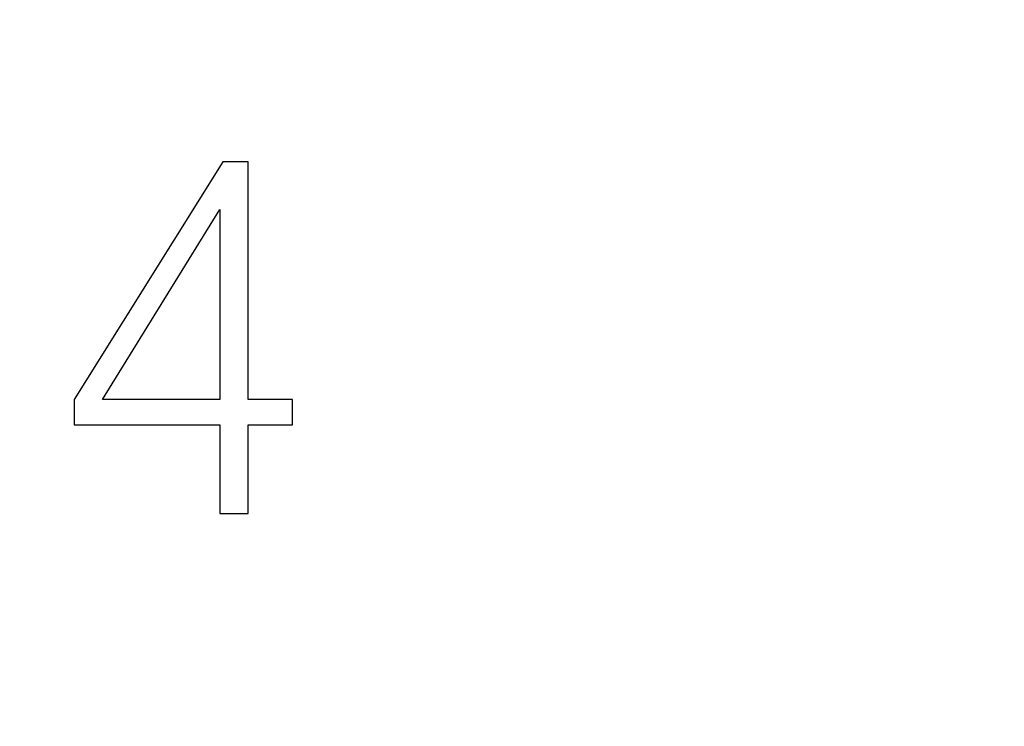
# Model space of a CAD drawing. Units: millimetres. Extents: x -174 to 659, y 0 to 420.
# Drawn here: x -47 to -42, y 158 to 161 of the extents above; entities that cross this region are included whole.
import ezdxf

# ---------------------------------------------------------------- set-up
doc = ezdxf.new("R2010")
doc.units = ezdxf.units.MM
doc.layers.add('MARK', color=7, linetype='Continuous')
doc.layers.add('РАЗМЕРЫ', color=7, linetype='Continuous', lineweight=25)
doc.styles.add('GOST', font='GOST.shx', dxfattribs={"width": 0.8, "oblique": 15})
doc.dimstyles.new('GOST', dxfattribs={"dimscale": 0, "dimtxt": 3.5, "dimasz": 4, "dimexe": 1.25, "dimexo": 0, "dimgap": 1, "dimtad": 1, "dimrnd": 0.5, "dimtxsty": 'GOST', "dimcen": 1, "dimclrd": 256, "dimclre": 256, "dimadec": 0, "dimazin": 2, "dimtfac": 1, "dimtdec": 4, "dimtmove": 0, "dimatfit": 1, "dimfxl": 1, "dimtolj": 1, "dimtzin": 0, "dimlwd": -1, "dimarcsym": 0})

# ---------------------------------------------------------------- blocks, each defined once
blk = doc.blocks.new('*D265')
at = {"layer": 'Defpoints', "color": 0}
for p in [(-80.3462, 247.2395), (-104.5139, 150.8006), (-25.3955, 150.8006)]:
    blk.add_point(p, dxfattribs=at)
at = {"layer": 'РАЗМЕРЫ', "lineweight": -2}
for p, q in [((-80.3462, 247.2395), (-105.7639, 247.2395)), ((-25.3955, 150.8006), (-105.7639, 150.8006))]:
    blk.add_line(p, q, dxfattribs=at)
at = {"layer": 'РАЗМЕРЫ'}
blk.add_line((-104.5139, 243.2395), (-104.5139, 154.8006), dxfattribs=at)
for points in [[(-103.8472, 243.2395), (-105.1806, 243.2395), (-104.5139, 247.2395)], [(-105.1806, 154.8006), (-103.8472, 154.8006), (-104.5139, 150.8006)]]:
    blk.add_solid(points, dxfattribs=at)
at = {"layer": 'РАЗМЕРЫ', "color": 0, "ltscale": 0.4, "insert": (-107.4665, 199.02), "char_height": 3.5, "attachment_point": 5, "rotation": 90, "style": 'GOST'}
blk.add_mtext('\\A1;96', dxfattribs=at)

msp = doc.modelspace()

# ---------------------------------------------------------------- linework, layer by layer
at = {"layer": 'MARK'}
for points in [[(-45.7846, 159.9845), (-46.4112, 158.9845), (-46.4112, 158.8779), (-45.798, 158.8779), (-45.798, 158.5045), (-45.678, 158.5045), (-45.678, 158.8779), (-45.4913, 158.8779), (-45.4913, 158.9845), (-45.678, 158.9845), (-45.678, 159.9845), (-45.7846, 159.9845)], [(-45.798, 159.7845), (-45.798, 158.9845), (-46.2913, 158.9845), (-45.798, 159.7845)]]:
    msp.add_lwpolyline(points, dxfattribs=at)

# ---------------------------------------------------------------- dimensions: what is measured, and where the dimension line sits
at = {"layer": 'РАЗМЕРЫ'}
dim = msp.add_linear_dim(base=(-104.5139, 150.8006), p1=(-80.3462, 247.2395), p2=(-25.3955, 150.8006), angle=90, text='96', dimstyle='GOST', override={"dimscale": 1, "dimtxt": 3.5, "dimlfac": 1, "dimtxsty": 'GOST', "dimsah": 1, "dimtolj": 1}, dxfattribs=at)
dim.commit()
dim.dimension.update_dxf_attribs({"geometry": '*D265', "text_midpoint": (-107.4665, 199.02)})

doc.saveas('drawing.dxf')
